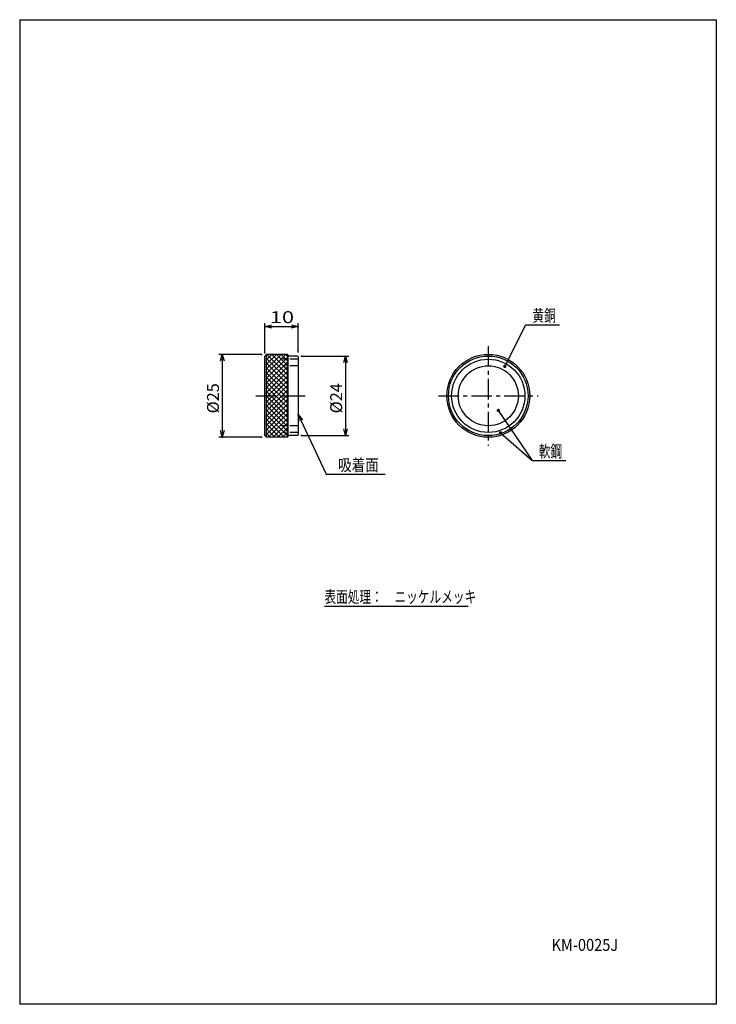
# Model space of a CAD drawing. Extents: x 0 to 210, y 0 to 297.
import ezdxf

# ---------------------------------------------------------------- set-up
doc = ezdxf.new("R2010")
doc.units = 0
doc.header["$LTSCALE"] = 4.95
doc.linetypes.add('CENTER', pattern=[2, 1.25, -0.25, 0.25, -0.25])
doc.linetypes.add('DASHED', pattern=[0.75, 0.5, -0.25])
doc.layers.add('001', color=7, linetype='CONTINUOUS')
doc.styles.get("Standard").update_dxf_attribs({"font": 'TXT', "bigfont": 'BIGFONT'})
doc.dimstyles.get("Standard").update_dxf_attribs({"dimtxt": 2.5, "dimasz": 2.5, "dimexe": 1.25, "dimexo": 0.625, "dimtad": 1, "dimcen": 2.5, "dimazin": 3, "dimtfac": 1, "dimtmove": 0, "dimatfit": 3})

# ---------------------------------------------------------------- blocks, each defined once
blk = doc.blocks.new('DIM-1')
at = {"layer": '001'}
blk.add_lwpolyline([(146.233964, 192.429316), (152.570443, 204.945817), (162.762443, 204.945817)], dxfattribs=at)
at = {"layer": '001', "const_width": 0.5}
blk.add_lwpolyline([(146.483964, 192.429316, 1), (145.983964, 192.429316, 1)], format="xyb", close=True, dxfattribs=at)
at = {"layer": '001', "width": 0.716667}
blk.add_text('黄銅', height=3.6, dxfattribs=at).set_placement((154.570443, 205.945817))
blk = doc.blocks.new('DIM-2')
at = {"layer": '001', "const_width": 0.5}
for points in [[(144.524469, 179.146752, 1), (144.024469, 179.146752, 1)], [(145.205082, 172.381453, 1), (144.705082, 172.381453, 1)]]:
    blk.add_lwpolyline(points, format="xyb", close=True, dxfattribs=at)
at = {"layer": '001'}
for points in [[(144.274469, 179.146752), (154.468647, 164.009941), (164.660647, 164.009941)], [(144.955082, 172.381453), (154.468647, 164.009941)]]:
    blk.add_lwpolyline(points, dxfattribs=at)
at = {"layer": '001', "width": 0.716667}
blk.add_text('軟鋼', height=3.6, dxfattribs=at).set_placement((156.468647, 165.009941))
blk = doc.blocks.new('DIM-3')
at = {"layer": '001'}
for points in [[(84.28961, 175.89633), (83.92821, 177.935098), (85.260576, 176.350173)], [(83.92821, 177.935098), (92.36888, 159.87688), (110.16888, 159.87688)]]:
    blk.add_lwpolyline(points, dxfattribs=at)
at = {"layer": '001', "width": 0.833333}
blk.add_text('吸着面', height=3.6, dxfattribs=at).set_placement((95.96888, 160.87688))
blk = doc.blocks.new('*D3')
at = {"layer": '001'}
for p, q in [((73.92821, 196.552899), (73.92821, 205.469519)), ((83.92821, 196.852899), (83.92821, 205.469519)), ((73.92821, 204.469519), (83.92821, 204.469519))]:
    blk.add_line(p, q, dxfattribs=at)
for points in [[(75.92821, 203.933621), (73.92821, 204.469519), (75.92821, 205.005417)], [(81.92821, 205.005417), (83.92821, 204.469519), (81.92821, 203.933621)]]:
    blk.add_lwpolyline(points, dxfattribs=at)
for p in [(83.92821, 204.469519), (73.92821, 196.552899), (83.92821, 196.852899)]:
    blk.add_point(p, dxfattribs=at)
at = {"layer": '001', "width": 1.333333}
blk.add_text('10', height=3.6, dxfattribs=at).set_placement((75.42821, 205.469519))
blk = doc.blocks.new('*D4')
at = {"layer": '001'}
for p, q in [((84.92821, 195.552899), (99.202284, 195.552899)), ((98.202284, 195.552899), (98.202284, 171.552899)), ((84.92821, 171.552899), (99.202284, 171.552899))]:
    blk.add_line(p, q, dxfattribs=at)
for points in [[(97.666386, 193.552899), (98.202284, 195.552899), (98.738183, 193.552899)], [(98.738183, 173.552899), (98.202284, 171.552899), (97.666386, 173.552899)]]:
    blk.add_lwpolyline(points, dxfattribs=at)
for p in [(84.92821, 195.552899), (84.92821, 171.552899), (98.202284, 171.552899)]:
    blk.add_point(p, dxfattribs=at)
blk.add_text('%%c24', height=3.6, rotation=90.000003, dxfattribs=at).set_placement((97.202284, 178.252899))
blk = doc.blocks.new('*D5')
at = {"layer": '001'}
for p, q in [((72.92821, 196.052899), (60.068139, 196.052899)), ((61.068139, 196.052899), (61.068139, 171.052899)), ((72.92821, 171.052899), (60.068139, 171.052899))]:
    blk.add_line(p, q, dxfattribs=at)
for points in [[(60.532241, 194.052899), (61.068139, 196.052899), (61.604038, 194.052899)], [(61.604038, 173.052899), (61.068139, 171.052899), (60.532241, 173.052899)]]:
    blk.add_lwpolyline(points, dxfattribs=at)
for p in [(72.92821, 196.052899), (61.068139, 171.052899), (72.92821, 171.052899)]:
    blk.add_point(p, dxfattribs=at)
blk.add_text('%%c25', height=3.6, rotation=90.000003, dxfattribs=at).set_placement((60.068139, 178.252899))

msp = doc.modelspace()

# ---------------------------------------------------------------- linework, layer by layer
at = {"layer": '001'}
for p, q in [((0, 297), (210, 297)), ((0, 297), (0, 0)), ((210, 297), (210, 0)), ((74.42821, 171.052899), (74.42821, 196.052899)), ((74.42821, 195.909055), (74.572054, 196.052899)), ((74.42821, 194.494841), (75.986268, 196.052899)), ((74.42821, 193.080627), (77.400481, 196.052899)), ((74.42821, 191.666414), (78.814695, 196.052899)), ((74.42821, 190.2522), (80.228908, 196.052899)), ((74.54869, 196.052899), (80.72821, 189.873378)), ((75.962903, 196.052899), (80.72821, 191.287592)), ((77.377117, 196.052899), (80.72821, 192.701806)), ((78.79133, 196.052899), (80.72821, 194.116019)), ((80.205544, 196.052899), (80.72821, 195.530233)), ((80.72821, 171.052899), (80.72821, 196.052899)), ((74.42821, 188.837987), (80.72821, 195.137987)), ((74.42821, 194.759165), (80.72821, 188.459165)), ((74.42821, 187.423773), (80.72821, 193.723773)), ((74.42821, 193.344951), (80.72821, 187.044951)), ((74.42821, 186.00956), (80.72821, 192.30956)), ((74.42821, 191.930738), (80.72821, 185.630738)), ((74.42821, 184.595346), (80.72821, 190.895346)), ((74.42821, 190.516524), (80.72821, 184.216524)), ((74.42821, 183.181132), (80.72821, 189.481132)), ((74.42821, 189.102311), (80.72821, 182.802311)), ((74.42821, 181.766919), (80.72821, 188.066919)), ((74.42821, 187.688097), (80.72821, 181.388097)), ((74.42821, 180.352705), (80.72821, 186.652705)), ((74.42821, 186.273883), (80.72821, 179.973883)), ((74.42821, 178.938492), (80.72821, 185.238492)), ((74.42821, 184.85967), (80.72821, 178.55967)), ((74.42821, 177.524278), (80.72821, 183.824278)), ((74.42821, 183.445456), (80.72821, 177.145456)), ((74.42821, 176.110065), (80.72821, 182.410065)), ((74.42821, 182.031243), (80.72821, 175.731243)), ((74.42821, 174.695851), (80.72821, 180.995851)), ((74.42821, 180.617029), (80.72821, 174.317029)), ((74.42821, 173.281638), (80.72821, 179.581638)), ((74.42821, 179.202816), (80.72821, 172.902816)), ((74.42821, 171.867424), (80.72821, 178.167424)), ((74.42821, 177.788602), (80.72821, 171.488602)), ((74.42821, 176.374389), (79.7497, 171.052899)), ((75.027898, 171.052899), (80.72821, 176.75321)), ((76.442112, 171.052899), (80.72821, 175.338997)), ((74.42821, 174.960175), (78.335486, 171.052899)), ((74.42821, 173.545961), (76.921273, 171.052899)), ((77.856325, 171.052899), (80.72821, 173.924783)), ((79.270539, 171.052899), (80.72821, 172.51057)), ((74.42821, 172.131748), (75.507059, 171.052899)), ((80.684753, 171.052899), (80.72821, 171.096356)), ((91.858591, 120.114529), (135.20259, 120.114529)), ((210, 0), (0, 0))]:
    msp.add_line(p, q, dxfattribs=at)
at = {"layer": '001', "color": 3}
for p, q in [((74.42821, 196.052899), (73.92821, 195.552899)), ((80.72821, 196.052899), (74.42821, 196.052899)), ((80.92821, 195.852899), (80.72821, 196.052899)), ((73.92821, 171.552899), (73.92821, 195.552899)), ((80.92821, 171.252899), (80.92821, 195.852899)), ((83.72821, 195.552899), (80.92821, 195.552899)), ((83.92821, 195.352899), (83.72821, 195.552899)), ((83.92821, 195.352899), (83.92821, 171.752899)), ((73.92821, 171.552899), (74.42821, 171.052899)), ((80.72821, 171.052899), (74.42821, 171.052899)), ((80.92821, 171.252899), (80.72821, 171.052899)), ((83.72821, 171.552899), (80.92821, 171.552899)), ((83.92821, 171.752899), (83.72821, 171.552899))]:
    msp.add_line(p, q, dxfattribs=at)
at = {"layer": '001', "linetype": 'CENTER'}
for p, q in [((141.271067, 198.552899), (141.271067, 168.552899)), ((71.153077, 183.552899), (86.053367, 183.552899)), ((126.271067, 183.552899), (156.271067, 183.552899))]:
    msp.add_line(p, q, dxfattribs=at)
at = {"layer": '001', "linetype": 'DASHED'}
for p, q in [((83.92821, 194.602899), (79.363762, 194.602899)), ((83.92821, 192.602899), (79.363762, 192.602899)), ((83.92821, 174.502899), (79.363762, 174.502899)), ((83.92821, 172.502899), (79.363762, 172.502899))]:
    msp.add_line(p, q, dxfattribs=at)
at = {"layer": '001', "color": 3}
for radius in [12.5, 12]:
    msp.add_circle((141.271067, 183.552899), radius, dxfattribs=at)
at = {"layer": '001'}
for radius in [11.05, 9.05]:
    msp.add_circle((141.271067, 183.552899), radius, dxfattribs=at)

# ---------------------------------------------------------------- block references
at = {"layer": '001', "color": 0, "linetype": 'BYBLOCK'}
for name in ['DIM-1', 'DIM-2', 'DIM-3']:
    msp.add_blockref(name, (0, 0), dxfattribs=at)

# ---------------------------------------------------------------- texts
at = {"layer": '001'}
for s, width, p in [('表面処理：\u3000ニッケルメッキ\u3000', 0.716667, (91.858591, 121.114529)), ('KM-0025J', 0.897391, (160.329296, 16.123856))]:
    msp.add_text(s, height=3.6, dxfattribs=dict(at, width=width)).set_placement(p)

# ---------------------------------------------------------------- dimensions: what is measured, and where the dimension line sits
dim = msp.add_linear_dim(base=(83.92821, 204.469519), p1=(73.92821, 196.552899), p2=(83.92821, 196.852899), dimstyle='Standard', dxfattribs=at)
dim.commit()
dim.dimension.update_dxf_attribs({"geometry": '*D3', "text_midpoint": (75.42821, 205.469519)})
for base, p1, p2, picture, middle in [((61.068139, 171.052899), (72.92821, 196.052899), (72.92821, 171.052899), '*D5', (60.068139, 178.252899)), ((98.202284, 171.552899), (84.92821, 195.552899), (84.92821, 171.552899), '*D4', (97.202284, 178.252899))]:
    dim = msp.add_linear_dim(base=base, p1=p1, p2=p2, angle=270, dimstyle='Standard', dxfattribs=at)
    dim.commit()
    dim.dimension.update_dxf_attribs({"geometry": picture, "text_midpoint": middle})

doc.saveas('drawing.dxf')
